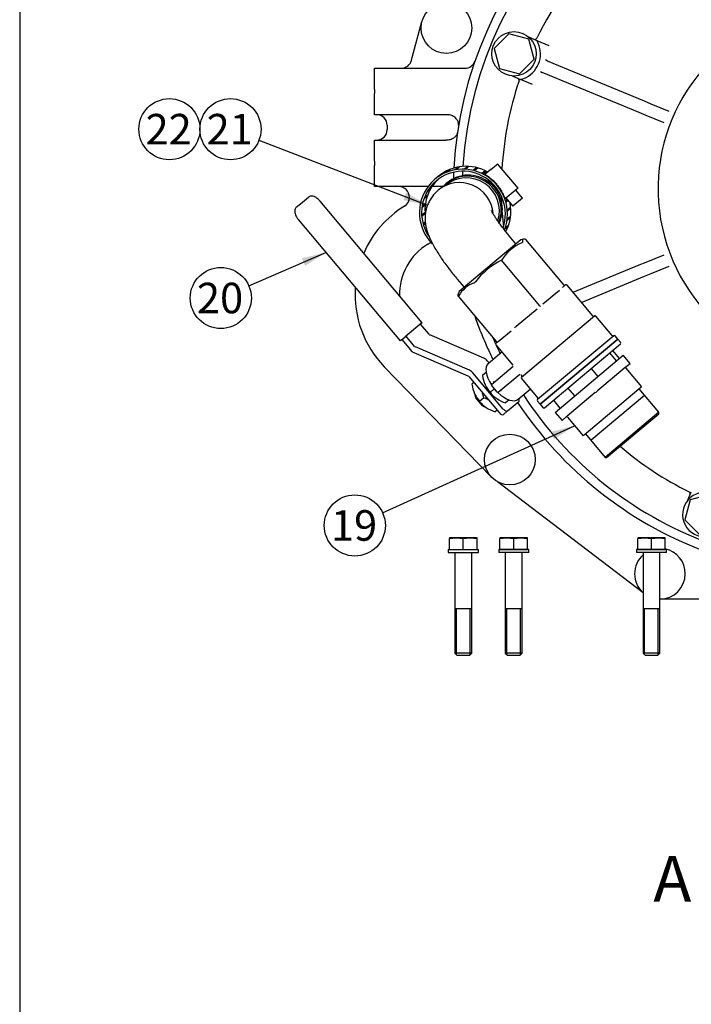
# Model space of a CAD drawing. Units: millimetres. Extents: x 0 to 410, y 0 to 287.
# Drawn here: x 10 to 67, y 155 to 238 of the extents above; entities that cross this region are included whole.
import ezdxf
from ezdxf.enums import TextEntityAlignment as Align
from ezdxf.lldxf.tags import DXFTag

# ---------------------------------------------------------------- set-up
doc = ezdxf.new("R2010")
doc.units = ezdxf.units.MM
for name, color, linetype in [('17110022_CALA_CO', 7, 'Continuous'), ('17111005_01_CUER', 7, 'Continuous'), ('17111005_02_MANE', 7, 'Continuous'), ('17111005_03_TUER', 7, 'Continuous'), ('17111006_RACORD_', 7, 'Continuous'), ('17511012', 7, 'Continuous'), ('54082025_ABRAZAD', 7, 'Continuous'), ('BMOTOR_M62', 7, 'Continuous'), ('Default', 7, 'Continuous'), ('DIAMETROM10_DIN6', 7, 'Continuous'), ('DIAMETROM8_DIN67', 7, 'Continuous'), ('DIN-931_M8_X_50', 7, 'Continuous'), ('DIN933_M10X40X1.', 7, 'Continuous'), ('Predeterminado', 7, 'Continuous')]:
    doc.layers.add(name, color=color, linetype=linetype)
doc.styles.add('SEACAD_Arial', font='arial.ttf')
tags = doc.linetypes.add('HIDDEN2', pattern=[4.7625, 3.175, -1.5875]).pattern_tags.tags
tags[6:7] = [DXFTag(74, 4), DXFTag(75, 0), DXFTag(340, '0'), DXFTag(46, 0.0), DXFTag(50, 0.0), DXFTag(44, 0.0), DXFTag(45, 0.0)]
tags[4:5] = [DXFTag(74, 4), DXFTag(75, 0), DXFTag(340, '0'), DXFTag(46, 0.0), DXFTag(50, 0.0), DXFTag(44, 0.0), DXFTag(45, 0.0)]

# ---------------------------------------------------------------- blocks, each defined once
blk = doc.blocks.new('SEANNOT_GROUP14')
at = {"layer": 'Predeterminado', "linetype": 'Continuous'}
blk.add_hatch(color=7, dxfattribs=at).paths.add_polyline_path([(34.221, 217.357), (35.991, 218.502), (33.945, 217.993)])
at = {"layer": 'Predeterminado', "color": 7, "linetype": 'Continuous'}
blk.add_lwpolyline([(29.426, 215.657), (35.991, 218.502)], dxfattribs=at)
blk.add_circle((27.041, 214.623), 2.6, dxfattribs=at)
at = {"layer": 'Predeterminado', "color": 7, "linetype": 'Continuous', "style": 'SEACAD_Arial'}
blk.add_text('20', height=2.6, dxfattribs=at).set_placement((25.006, 215.923), align=Align.TOP_LEFT)
blk = doc.blocks.new('SEANNOT_GROUP15')
at = {"layer": 'Predeterminado', "linetype": 'Continuous'}
blk.add_hatch(color=7, dxfattribs=at).paths.add_polyline_path([(55.398, 202.583), (57.148, 203.759), (55.111, 203.214)])
at = {"layer": 'Predeterminado', "color": 7, "linetype": 'Continuous'}
blk.add_lwpolyline([(40.818, 196.344), (57.148, 203.759)], dxfattribs=at)
blk.add_circle((38.45, 195.269), 2.6, dxfattribs=at)
at = {"layer": 'Predeterminado', "color": 7, "linetype": 'Continuous', "style": 'SEACAD_Arial'}
blk.add_text('19', height=2.6, dxfattribs=at).set_placement((36.415, 196.569), align=Align.TOP_LEFT)
blk = doc.blocks.new('SEANNOT_GROUP16')
at = {"layer": 'Predeterminado', "linetype": 'Continuous'}
blk.add_hatch(color=7, dxfattribs=at).paths.add_polyline_path([(42.571, 222.95), (44.637, 222.526), (42.82, 223.597)])
at = {"layer": 'Predeterminado', "color": 7, "linetype": 'Continuous'}
blk.add_lwpolyline([(30.291, 228.054), (44.637, 222.526)], dxfattribs=at)
blk.add_circle((27.865, 228.989), 2.6, dxfattribs=at)
at = {"layer": 'Predeterminado', "color": 7, "linetype": 'Continuous', "style": 'SEACAD_Arial'}
blk.add_text('21', height=2.6, dxfattribs=at).set_placement((25.83, 230.289), align=Align.TOP_LEFT)
blk = doc.blocks.new('SEANNOT_GROUP17')
at = {"layer": 'Predeterminado', "color": 7, "linetype": 'Continuous'}
blk.add_circle((22.665, 228.989), 2.6, dxfattribs=at)
at = {"layer": 'Predeterminado', "color": 7, "linetype": 'Continuous', "style": 'SEACAD_Arial'}
blk.add_text('22', height=2.6, dxfattribs=at).set_placement((20.63, 230.289), align=Align.TOP_LEFT)
blk = doc.blocks.new('SE1')
at = {"layer": '17110022_CALA_CO', "color": 7, "linetype": 'Continuous'}
for p, q in [((53.231, 236.841), (53.944, 236.546)), ((53.944, 236.546), (54.965, 236.123)), ((54.824, 234.818), (54.671, 234.88)), ((54.824, 234.818), (63.086, 231.395)), ((54.258, 233.884), (54.411, 233.82)), ((62.673, 230.398), (54.411, 233.82)), ((51.848, 233.517), (52.566, 233.22)), ((53.587, 232.797), (52.566, 233.22)), ((63.086, 231.395), (63.666, 231.155)), ((63.666, 231.155), (65.189, 230.524)), ((63.253, 230.157), (62.673, 230.398)), ((64.776, 229.526), (63.253, 230.157)), ((63.253, 217.678), (64.776, 218.309)), ((57.045, 215.107), (62.673, 217.438)), ((62.673, 217.438), (63.253, 217.678)), ((65.189, 217.311), (63.666, 216.68)), ((63.086, 216.44), (57.772, 214.239)), ((63.666, 216.68), (63.086, 216.44)), ((66.804, 197.421), (67.099, 198.134))]:
    blk.add_line(p, q, dxfattribs=at)
for centre, radius, start, end in [((79.728, 223.918), 32.13, 0, 176.60555), ((79.728, 223.918), 28.8, 116.41767, 153.58233), ((79.728, 223.918), 15.46, 19.42176, 0), ((52.007, 235.4), 2.25, 291.44552, 23.55448), ((53.774, 236.811), 0.18, 247.5, 333.58233), ((52.007, 235.4), 2.25, 23.55448, 30.6301), ((79.728, 223.918), 28.8, 161.41767, 176.65855), ((52.259, 233.153), 0.18, 341.41767, 67.5), ((52.007, 235.4), 2.25, 284.3699, 291.44552), ((79.728, 223.918), 32.13, 177.33721, 178.01039), ((79.728, 223.918), 28.8, 181.24079, 182.33398), ((79.728, 223.918), 28.8, 183.99204, 186.38181), ((79.728, 223.918), 32.13, 203.1304, 204.27172), ((79.728, 223.918), 32.13, 204.49035, 205.89513), ((79.728, 223.918), 32.13, 213.08203, 249.50412), ((79.728, 223.918), 28.8, 229.53354, 243.58233), ((66.834, 197.964), 0.18, 337.5, 63.58233)]:
    blk.add_arc(centre, radius, start, end, dxfattribs=at)
at = {"layer": '17111005_01_CUER', "color": 7, "linetype": 'Continuous'}
for p, q in [((52.582, 219.585), (47.342, 215.188)), ((52.819, 219.627), (52.582, 219.585)), ((56.262, 215.708), (53.001, 219.594)), ((54.196, 213.959), (50.936, 217.845)), ((56.129, 215.513), (56.398, 215.738)), ((58.723, 213.107), (56.524, 215.727)), ((47.342, 215.188), (47.26, 214.962)), ((47.26, 214.777), (50.521, 210.891)), ((54.468, 214.119), (55.877, 215.301)), ((52.201, 212.216), (53.975, 213.705)), ((52.645, 207.889), (58.849, 213.096)), ((60.365, 211.43), (58.976, 213.084)), ((50.655, 210.919), (51.755, 211.842)), ((60.492, 211.419), (54.011, 205.981)), ((60.849, 211.133), (60.618, 211.408)), ((50.457, 210.636), (51.898, 208.919)), ((50.518, 210.804), (50.468, 210.762)), ((50.521, 210.891), (50.521, 210.89)), ((54.231, 205.579), (60.849, 211.133)), ((60.85, 211.131), (54.232, 205.577)), ((54.589, 205.291), (61.07, 210.729)), ((61.081, 210.856), (60.85, 211.131)), ((50.978, 210.015), (49.812, 209.036)), ((60.737, 209.275), (60.159, 209.965)), ((60.981, 209.48), (60.403, 210.17)), ((50.084, 207.268), (51.93, 208.817)), ((59.162, 207.953), (58.583, 208.643)), ((52.509, 208.128), (50.663, 206.578)), ((52.598, 208.085), (52.605, 208.076)), ((52.605, 208.076), (52.656, 208.016)), ((50.571, 206.619), (50.108, 207.17)), ((52.633, 207.762), (54.022, 206.108)), ((57.178, 206.288), (56.599, 206.978)), ((48.679, 206.423), (48.682, 206.376)), ((48.695, 206.394), (48.742, 206.139)), ((49.317, 205.453), (48.742, 206.139)), ((52.357, 206.003), (53.386, 206.866)), ((63.113, 206.334), (58.563, 202.516)), ((49.317, 205.453), (49.615, 205.342)), ((49.541, 205.353), (49.595, 205.339)), ((54, 205.854), (54.231, 205.579)), ((54.232, 205.577), (54.462, 205.302)), ((55.947, 205.256), (55.369, 205.945))]:
    blk.add_line(p, q, dxfattribs=at)
for centre, radius, start, end in [((54.379, 215.567), 4.129, 114.28902, 146.51695), ((53.872, 212.045), 6.5, 116.85355, 142.50644), ((49.492, 213.533), 2.545, 109.96226, 150.03774), ((48.52, 216.14), 0.239, 295.4534, 324.5466), ((56.31, 215.738), 0.0555, 210.51445, 258.2657), ((56.455, 215.669), 0.09, 40, 130), ((54.428, 214.15), 0.3, 219.50734, 234.43284), ((58.792, 213.165), 0.09, 220, 310), ((58.907, 213.027), 0.09, 40, 130), ((53.616, 210.503), 2.222, 129.55607, 135.46399), ((60.434, 211.488), 0.09, 220, 310), ((60.549, 211.35), 0.09, 40, 130), ((50.526, 210.693), 0.09, 130, 220), ((50.474, 210.844), 0.0648, 4.37411, 44.90358), ((51.003, 210.49), 0.553, 129.04325, 140.97561), ((61.012, 210.798), 0.09, 310, 40), ((52.702, 207.82), 0.09, 130, 220), ((52.587, 207.958), 0.09, 310, 40), ((54.069, 205.912), 0.09, 130, 220), ((53.953, 206.05), 0.09, 310, 40), ((54.531, 205.36), 0.09, 220, 310)]:
    blk.add_arc(centre, radius, start, end, dxfattribs=at)
for centre, major_axis, ratio, start_param, end_param in [((56.326, 215.769), (0.0257, 0.0863), 0.97595, 3.12102, 3.458415), ((51.084, 207.52), (-1.273, 1.517), 0.492619, 0, 1.348456), ((50.142, 207.199), (0.0579, -0.0689), 0.492619, 3.141593, 4.712389), ((51.084, 207.52), (-1.273, 1.517), 0.492619, 1.49316, 1.648433), ((50.223, 207.502), (0.0579, -0.0689), 0.492619, 0, 1.306873), ((49.284, 206.009), (0.521, -0.62), 0.492619, 3.743323, 4.126703), ((50.605, 206.647), (0.0579, -0.0689), 0.492619, 4.712389, 6.283185), ((51.084, 207.52), (-1.273, 1.517), 0.492619, 1.793136, 3.141593), ((50.917, 206.675), (0.0579, -0.0689), 0.492619, 1.834719, 3.141593), ((49.284, 206.009), (-0.521, 0.62), 0.492619, 2.156482, 2.539862)]:
    blk.add_ellipse(centre, major_axis=major_axis, ratio=ratio, start_param=start_param, end_param=end_param, dxfattribs=at)
for points, knots in [([(52.998, 219.596), (52.944, 219.616), (52.897, 219.627), (52.819, 219.631), (52.789, 219.623), (52.744, 219.586), (52.73, 219.557), (52.72, 219.479), (52.723, 219.43), (52.733, 219.374)], [0, 0, 0, 0, 0.25, 0.25, 0.5, 0.5, 0.75, 0.75, 1, 1, 1, 1]), ([(52.733, 219.374), (52.734, 219.368), (52.73, 219.361), (52.712, 219.346), (52.698, 219.338), (52.681, 219.33)], [0, 0, 0, 0, 0.5, 0.5, 1, 1, 1, 1]), ([(56.342, 215.694), (56.338, 215.691), (56.326, 215.679), (56.296, 215.685), (56.302, 215.682), (56.303, 215.681)], [0, 0, 0, 0, 0.23437, 0.876063, 1, 1, 1, 1]), ([(47.259, 214.78), (47.249, 214.837), (47.246, 214.885), (47.253, 214.938), (47.256, 214.952), (47.26, 214.964)], [0, 0, 0, 0, 0.25, 0.25, 0.3454183, 0.3454183, 0.3454183, 0.3454183]), ([(47.287, 214.804), (47.279, 214.791), (47.273, 214.782), (47.264, 214.775), (47.262, 214.775), (47.26, 214.776)], [0, 0, 0, 0, 0.5, 0.5, 0.8439112, 0.8439112, 0.8439112, 0.8439112]), ([(50.54, 210.848), (50.539, 210.848), (50.538, 210.852), (50.537, 210.82), (50.523, 210.81), (50.518, 210.806)], [0, 0, 0, 0, 0.029466, 0.72479, 1, 1, 1, 1])]:
    blk.add_open_spline(points, degree=3, knots=knots, dxfattribs=at)
at = {"layer": '17111005_02_MANE', "color": 7, "linetype": 'Continuous'}
for p, q in [((33.829, 222.643), (34.508, 223.212)), ((44.174, 212.525), (35.496, 222.867)), ((33.469, 222.34), (33.829, 222.643)), ((33.638, 221.307), (42.315, 210.966)), ((44.156, 212.51), (42.933, 211.484)), ((44.768, 211.537), (44.036, 212.409)), ((44.156, 212.51), (44.174, 212.525)), ((42.385, 211.024), (42.745, 211.327)), ((42.933, 211.484), (42.745, 211.327)), ((43.545, 210.511), (42.813, 211.384)), ((49.433, 209.502), (44.842, 211.481)), ((42.385, 211.024), (42.315, 210.966)), ((42.453, 211.081), (43.185, 210.209)), ((48.211, 208.476), (43.619, 210.455)), ((43.481, 209.987), (48.072, 208.007)), ((49.883, 209.096), (49.729, 209.28)), ((48.146, 207.952), (50.73, 204.873)), ((51.09, 205.175), (48.506, 208.254)), ((51.457, 205.013), (52.408, 205.811)), ((51.457, 205.013), (51.097, 204.711))]:
    blk.add_line(p, q, dxfattribs=at)
for centre, major_axis, ratio, start_param, end_param in [((44.888, 211.637), (0.116, -0.138), 0.870245, 4.712389, 5.235988), ((43.665, 210.611), (0.116, -0.138), 0.870245, 4.712389, 5.235988), ((43.665, 210.611), (0.463, -0.552), 0.870245, 4.712389, 5.235988), ((49.249, 208.877), (-0.463, 0.552), 0.870245, 4.712389, 5.235988), ((48.026, 207.851), (-0.116, 0.138), 0.870245, 4.712389, 5.235988), ((48.026, 207.851), (-0.463, 0.552), 0.870245, 4.712389, 5.235988), ((52.177, 206.087), (0.231, -0.276), 0.492619, 0, 1.047198), ((50.866, 204.987), (0.231, -0.276), 0.492619, 4.712389, 6.283185), ((51.226, 205.289), (-0.231, 0.276), 0.492619, 1.570796, 3.141593)]:
    blk.add_ellipse(centre, major_axis=major_axis, ratio=ratio, start_param=start_param, end_param=end_param, dxfattribs=at)
for points, knots in [([(35.496, 222.867), (35.467, 222.9), (35.395, 222.981), (35.249, 223.111), (35.07, 223.225), (34.894, 223.292), (34.733, 223.307), (34.599, 223.276), (34.537, 223.234), (34.508, 223.212)], [0, 0, 0, 0, 0.089406, 0.259064, 0.43139, 0.60897, 0.763374, 0.903141, 1, 1, 1, 1]), ([(33.469, 222.34), (33.441, 222.313), (33.387, 222.258), (33.336, 222.132), (33.325, 221.98), (33.354, 221.806), (33.428, 221.617), (33.531, 221.442), (33.604, 221.349), (33.638, 221.307)], [0, 0, 0, 0, 0.104848, 0.243607, 0.387426, 0.547523, 0.719231, 0.890239, 1, 1, 1, 1])]:
    blk.add_open_spline(points, degree=3, knots=knots, dxfattribs=at)
at = {"layer": '17111005_03_TUER', "color": 7, "linetype": 'Continuous'}
for p, q in [((49.627, 208.294), (49.319, 208.035)), ((48.59, 207.424), (48.419, 207.28)), ((49.427, 206.129), (49.069, 205.828)), ((49.775, 206.836), (49.785, 206.822)), ((50.327, 206.884), (49.969, 206.584)), ((50.172, 206.361), (50.184, 206.349)), ((48.875, 206.081), (48.885, 206.067)), ((49.272, 205.606), (49.284, 205.594)), ((51.594, 205.95), (51.286, 205.691)), ((50.556, 205.08), (50.386, 204.936))]:
    blk.add_line(p, q, dxfattribs=at)
for centre, radius, start, end in [((52.687, 208.582), 3.413, 189.2233, 203.29037), ((51.787, 207.827), 3.413, 189.2233, 203.29037), ((51.983, 208.332), 2.667, 204.3382, 220.96524), ((51.083, 207.577), 2.667, 204.3382, 220.96524), ((46.058, 205.582), 3.413, 9.2233, 16.24374), ((48.332, 202.964), 3.348, 63.71377, 70.91224), ((52.054, 208.278), 2.686, 219.09428, 235.60229), ((49.232, 203.72), 3.348, 70.28292, 70.91224), ((51.154, 207.523), 2.686, 219.09428, 235.60229), ((51.481, 208.1), 3.348, 236.57409, 250.91224), ((52.381, 208.856), 3.348, 236.57409, 250.91224)]:
    blk.add_arc(centre, radius, start, end, dxfattribs=at)
for centre in [(50.544, 207.067), (49.644, 206.311)]:
    blk.add_ellipse(centre, major_axis=(0.983, -1.172), ratio=0.492619, start_param=4.514386, end_param=4.910392, dxfattribs=at)
at = {"layer": '17111006_RACORD_', "color": 7, "linetype": 'Continuous'}
for p, q in [((55.513, 204.891), (61.304, 209.751)), ((61.882, 209.061), (61.304, 209.751)), ((61.462, 208.708), (59.1, 206.727)), ((61.462, 208.708), (61.498, 208.727)), ((61.538, 208.655), (62.868, 207.069)), ((61.549, 208.782), (61.882, 209.061)), ((62.801, 207.012), (60.468, 205.055)), ((62.868, 207.069), (62.801, 207.012)), ((58.922, 206.578), (56.538, 204.576)), ((58.922, 206.578), (58.988, 206.621)), ((64.345, 204.901), (62.667, 206.9)), ((55.513, 204.891), (56.091, 204.202)), ((56.447, 204.501), (56.091, 204.202)), ((56.447, 204.501), (56.482, 204.519)), ((56.551, 204.47), (57.882, 202.885)), ((60.33, 204.939), (57.975, 202.963)), ((64.345, 204.901), (59.76, 201.054)), ((59.887, 201.043), (64.334, 204.774)), ((60.468, 205.055), (60.33, 204.939)), ((64.334, 204.774), (64.345, 204.901)), ((57.905, 202.904), (57.882, 202.885)), ((57.975, 202.963), (57.905, 202.904)), ((58.083, 203.053), (59.76, 201.054)), ((59.76, 201.054), (59.887, 201.043))]:
    blk.add_line(p, q, dxfattribs=at)
for centre, radius, start, end in [((61.487, 208.769), 0.0431, 284.45924, 335.54076), ((61.605, 208.715), 0.0869, 129.92507, 155.23398), ((58.91, 206.773), 0.17, 297.18333, 322.81667), ((59.326, 206.454), 0.354, 129.6661, 142.43574), ((56.48, 204.415), 0.0869, 104.76602, 130.07493), ((56.47, 204.563), 0.0456, 285.16729, 334.83271), ((56.602, 204.498), 0.101, 129.46193, 153.36945)]:
    blk.add_arc(centre, radius, start, end, dxfattribs=at)
for centre, major_axis, start_param, end_param in [((61.608, 208.713), (0.07, 0.0587), 2.00332, 3.141593), ((56.481, 204.412), (-0.07, -0.0587), 3.141593, 4.279866)]:
    blk.add_ellipse(centre, major_axis=major_axis, ratio=0.985523, start_param=start_param, end_param=end_param, dxfattribs=at)
at = {"layer": '17511012', "color": 7, "linetype": 'Continuous'}
for p, q in [((45.549, 223.788), (45.514, 223.758)), ((46.198, 224.215), (46.146, 224.171)), ((46.304, 224.421), (46.208, 224.341)), ((52.168, 219.238), (51.59, 219.927)), ((47.177, 216.225), (47.756, 215.535))]:
    blk.add_line(p, q, dxfattribs=at)
for centre, major_axis, start_param, end_param in [((47.401, 221.582), (1.851, -2.206), 0.966103, 3.141593), ((48.059, 222.134), (1.851, -2.206), 0.497097, 3.29371), ((47.991, 222.077), (1.793, -2.137), 0.560248, 3.141593), ((48.155, 222.215), (-1.851, 2.206), 3.58867, 6.283185)]:
    blk.add_ellipse(centre, major_axis=major_axis, ratio=0.984808, start_param=start_param, end_param=end_param, dxfattribs=at)
for points, knots in [([(45.514, 223.758), (45.401, 223.657), (45.214, 223.486), (44.96, 223.16), (44.76, 222.824), (44.609, 222.473), (44.505, 222.118), (44.445, 221.765), (44.425, 221.418), (44.441, 221.081), (44.487, 220.755), (44.562, 220.432), (44.669, 220.098), (44.818, 219.724), (45.016, 219.315), (45.255, 218.885), (45.519, 218.453), (45.805, 218.02), (46.114, 217.582), (46.436, 217.149), (46.76, 216.732), (47.018, 216.416), (47.147, 216.261), (47.177, 216.225)], [0, 0, 0, 0, 0.043694, 0.086727, 0.128512, 0.169251, 0.209124, 0.248316, 0.287065, 0.325738, 0.365006, 0.406107, 0.451238, 0.504256, 0.57173, 0.637284, 0.697238, 0.759793, 0.819208, 0.876888, 0.933597, 0.98669, 1, 1, 1, 1]), ([(51.59, 219.927), (51.538, 219.99), (51.41, 220.143), (51.184, 220.424), (50.941, 220.741), (50.717, 221.047), (50.522, 221.329), (50.359, 221.579), (50.238, 221.779), (50.155, 221.925), (50.107, 222.02), (50.089, 222.059), (50.087, 222.064), (50.087, 222.064)], [0, 0, 0, 0, 0.0307792, 0.0893908, 0.1477069, 0.2053268, 0.2618314, 0.3167137, 0.369368, 0.4133802, 0.4538475, 0.4909062, 0.5067338, 0.5067338, 0.5067338, 0.5067338])]:
    blk.add_open_spline(points, degree=3, knots=knots, dxfattribs=at)
at = {"layer": '54082025_ABRAZAD', "color": 7, "linetype": 'Continuous'}
for p, q in [((46.221, 225.311), (46.484, 225.532)), ((46.608, 225.581), (46.344, 225.36)), ((46.484, 225.532), (46.501, 225.492)), ((46.968, 225.535), (47.231, 225.756)), ((47.363, 225.779), (47.1, 225.558)), ((47.231, 225.756), (47.245, 225.68)), ((47.747, 225.598), (48.011, 225.819)), ((48.145, 225.814), (47.881, 225.593)), ((48.011, 225.819), (48.008, 225.698)), ((48.526, 225.497), (48.789, 225.718)), ((48.747, 225.545), (48.652, 225.465)), ((48.919, 225.685), (48.656, 225.464)), ((48.789, 225.718), (48.747, 225.545)), ((49.268, 225.236), (49.532, 225.457)), ((49.652, 225.397), (49.389, 225.176)), ((49.532, 225.457), (49.455, 225.297)), ((50.027, 225.548), (49.52, 225.122)), ((50.027, 225.548), (50.506, 225.95)), ((50.602, 226.03), (50.506, 225.95)), ((50.608, 226.036), (50.602, 226.03)), ((52.344, 223.967), (50.608, 226.036)), ((45.173, 224.395), (45.437, 224.616)), ((45.558, 224.97), (45.27, 224.729)), ((45.539, 224.935), (45.802, 225.156)), ((45.913, 225.231), (45.649, 225.01)), ((45.802, 225.156), (45.81, 225.145)), ((49.455, 225.297), (49.34, 225.201)), ((50.852, 223.461), (49.851, 224.654)), ((49.943, 224.827), (49.955, 224.837)), ((49.945, 224.825), (49.955, 224.837)), ((50.061, 224.753), (50.049, 224.743)), ((44.901, 223.926), (44.637, 223.705)), ((44.707, 223.818), (44.971, 224.039)), ((44.864, 223.949), (44.901, 223.926)), ((45.344, 224.52), (45.081, 224.299)), ((45.334, 224.53), (45.344, 224.52)), ((50.52, 224.287), (50.532, 224.297)), ((50.619, 224.194), (50.607, 224.184)), ((52.242, 223.882), (51.762, 223.479)), ((52.739, 223.124), (52.16, 223.813)), ((52.337, 223.962), (52.242, 223.882)), ((52.337, 223.962), (52.344, 223.967)), ((44.592, 223.25), (44.328, 223.029)), ((44.373, 223.155), (44.636, 223.376)), ((44.519, 223.277), (44.592, 223.25)), ((50.974, 223.641), (50.986, 223.651)), ((51.05, 223.532), (51.036, 223.525)), ((51.05, 223.532), (51.038, 223.522)), ((51.762, 223.479), (51.255, 223.054)), ((51.286, 222.916), (51.413, 223.023)), ((51.302, 222.863), (51.416, 222.959)), ((51.493, 222.928), (51.324, 222.786)), ((51.395, 223.044), (51.911, 222.429)), ((51.457, 222.971), (51.416, 222.959)), ((52.739, 223.124), (51.911, 222.429)), ((44.43, 222.522), (44.167, 222.301)), ((44.184, 222.434), (44.448, 222.655)), ((44.311, 222.54), (44.43, 222.522)), ((51.441, 222.144), (51.705, 222.365)), ((51.442, 222.14), (51.537, 222.22)), ((51.715, 222.231), (51.452, 222.01)), ((51.715, 222.231), (51.537, 222.22)), ((44.15, 221.687), (44.413, 221.908)), ((44.15, 221.683), (44.246, 221.763)), ((44.424, 221.774), (44.16, 221.553)), ((44.246, 221.763), (44.424, 221.774)), ((51.68, 221.447), (51.416, 221.226)), ((51.434, 221.359), (51.697, 221.58)), ((51.68, 221.447), (51.56, 221.465)), ((44.271, 220.948), (44.445, 221.094)), ((44.286, 220.895), (44.401, 220.991)), ((44.465, 220.949), (44.309, 220.818)), ((44.401, 220.991), (44.457, 221.007)), ((51.482, 220.69), (51.219, 220.469)), ((51.264, 220.595), (51.527, 220.816)), ((51.482, 220.69), (51.41, 220.717)), ((44.543, 220.247), (44.608, 220.302)), ((44.588, 220.161), (44.639, 220.204)), ((44.651, 220.165), (44.607, 220.128))]:
    blk.add_line(p, q, dxfattribs=at)
blk.add_arc((47.623, 221.769), 3.838, 38.9915, 41.0085, dxfattribs=at)
for centre, major_axis, start_param, end_param in [((47.7, 221.833), (2.43, -2.896), 0.495067, 4.787798), ((47.7, 221.833), (2.314, -2.758), 0.529525, 4.588622), ((47.987, 222.074), (2.43, -2.896), 1.936004, 3.141593), ((47.975, 222.064), (-2.43, 2.896), 5.951153, 5.986899), ((47.712, 221.843), (-2.43, 2.896), 5.741713, 5.77746), ((47.975, 222.064), (-2.43, 2.896), 5.741713, 5.77746), ((47.712, 221.843), (-2.43, 2.896), 5.532274, 5.56802), ((47.975, 222.064), (-2.43, 2.896), 5.532274, 5.56802), ((47.712, 221.843), (-2.43, 2.896), 5.322834, 5.358581), ((47.975, 222.064), (-2.43, 2.896), 5.322834, 5.358581), ((47.975, 222.064), (-2.43, 2.896), 5.113395, 5.149141), ((47.987, 222.074), (-2.314, 2.758), 0.052923, 0.949913), ((47.975, 222.064), (-2.314, 2.758), 0.085953, 0.123487), ((47.712, 221.843), (-2.43, 2.896), 6.160592, 6.196339), ((47.975, 222.064), (-2.43, 2.896), 6.160592, 6.196339), ((47.712, 221.843), (-2.43, 2.896), 5.951153, 5.986899), ((47.712, 221.843), (-2.43, 2.896), 5.113395, 5.149141), ((47.975, 222.064), (-2.314, 2.758), 5.134692, 5.150035), ((47.724, 221.853), (-2.43, 2.896), 4.939702, 5.077596), ((47.712, 221.843), (-2.43, 2.896), 4.903955, 4.939702), ((47.724, 221.853), (-2.43, 2.896), 4.730262, 4.903955), ((47.712, 221.843), (-2.314, 2.758), 0.295392, 0.332926), ((47.975, 222.064), (-2.314, 2.758), 0.295392, 0.332926), ((47.712, 221.843), (-2.314, 2.758), 0.085953, 0.123487), ((47.724, 221.853), (2.43, -2.896), 1.37923, 1.552923), ((47.712, 221.843), (-2.314, 2.758), 0.504832, 0.542366), ((47.975, 222.064), (-2.314, 2.758), 0.504832, 0.542366), ((47.712, 221.843), (2.43, -2.896), 1.343484, 1.37923), ((47.724, 221.853), (2.43, -2.896), 1.205589, 1.343484), ((47.712, 221.843), (2.43, -2.896), 1.134044, 1.16979), ((47.975, 222.064), (2.314, -2.758), 1.13315, 1.148494), ((47.712, 221.843), (-2.314, 2.758), 0.714271, 0.751805), ((47.975, 222.064), (-2.314, 2.758), 0.714271, 0.751805), ((47.987, 222.074), (2.43, -2.896), 0.385172, 1.052866), ((47.712, 221.843), (2.43, -2.896), 0.924605, 0.960351), ((47.975, 222.064), (2.43, -2.896), 0.924605, 0.960351), ((47.712, 221.843), (-2.314, 2.758), 0.923711, 0.961245), ((47.975, 222.064), (-2.314, 2.758), 0.923711, 0.961245), ((47.712, 221.843), (2.43, -2.896), 0.715165, 0.750911), ((47.975, 222.064), (2.43, -2.896), 0.715165, 0.750911), ((47.712, 221.843), (-2.314, 2.758), 1.133151, 1.170684), ((47.975, 222.064), (-2.43, 2.896), 1.155319, 1.16979), ((47.712, 221.843), (2.43, -2.896), 0.505726, 0.541472), ((47.975, 222.064), (2.43, -2.896), 0.505726, 0.541472), ((47.712, 221.843), (-2.314, 2.758), 1.34259, 1.380124)]:
    blk.add_ellipse(centre, major_axis=major_axis, ratio=0.984808, start_param=start_param, end_param=end_param, dxfattribs=at)
blk.add_open_spline([(51.396, 223.043), (51.393, 223.047), (51.39, 223.051), (51.375, 223.074), (51.36, 223.1), (51.345, 223.13)], degree=3, knots=[0.6836696, 0.6836696, 0.6836696, 0.6836696, 0.75, 0.75, 1, 1, 1, 1], dxfattribs=at)
at = {"layer": 'BMOTOR_M62', "color": 7, "linetype": 'HIDDEN2'}
for p, q in [((43.336, 235.078), (44.161, 238.157)), ((43.274, 234.845), (43.336, 235.078)), ((40.128, 232.378), (40.128, 234.178)), ((40.128, 234.178), (47.827, 234.178)), ((40.128, 232.378), (40.128, 232.018)), ((40.128, 230.218), (40.128, 232.018)), ((40.308, 230.218), (40.128, 230.218)), ((46.365, 230.218), (40.308, 230.218)), ((41.208, 229.318), (41.208, 228.958)), ((40.128, 226.258), (40.128, 228.058)), ((40.128, 228.058), (40.308, 228.058)), ((40.308, 228.058), (46.185, 228.058)), ((46.309, 228.058), (46.185, 228.058)), ((40.128, 226.258), (40.128, 225.898)), ((40.128, 224.098), (40.128, 225.898)), ((44.677, 224.098), (40.128, 224.098)), ((45.939, 224.098), (45.015, 224.098)), ((50.095, 199.376), (40.959, 208.779)), ((62.988, 189.54), (50.605, 198.986)), ((69.108, 188.998), (64.428, 188.998))]:
    blk.add_line(p, q, dxfattribs=at)
for centre in [(46.248, 237.598), (51.648, 200.878)]:
    blk.add_circle(centre, 2.16, dxfattribs=at)
for centre, radius, start, end in [((79.728, 223.918), 32.897, 290.66613, 176.93209), ((42.405, 235.078), 0.9, 270, 344.99922), ((47.827, 235.078), 0.9, 270, 340.71871), ((40.308, 229.318), 0.9, 0, 90), ((46.365, 229.318), 0.9, 80.04306, 90), ((40.308, 228.958), 0.9, 270, 0), ((79.728, 223.918), 32.897, 177.55275, 178.50573), ((42.201, 223.198), 0.9, 0, 90), ((42.201, 223.198), 0.9, 302.36678, 0), ((47.292, 214.918), 8.82, 121.50628, 156.43514), ((47.292, 214.918), 5.031, 121.2962, 181.30405), ((42.341, 223.062), 4.5, 301.2962, 304.82491), ((47.292, 214.918), 8.82, 176.07456, 224.10758), ((79.728, 223.918), 32.897, 199.17352, 201.44095), ((79.728, 223.918), 32.897, 201.44095, 204.21943), ((79.728, 223.918), 32.897, 204.21943, 206.23046), ((79.728, 223.918), 32.897, 213.55964, 249.33387), ((64.428, 191.158), 2.16, 131.81031, 228.18969), ((64.428, 191.158), 2.16, 0, 77.97529), ((64.428, 191.158), 2.16, 270, 360)]:
    blk.add_arc(centre, radius, start, end, dxfattribs=at)
for points, knots in [([(47.278, 229.324), (47.281, 229.343), (47.283, 229.363), (47.285, 229.402), (47.284, 229.422), (47.28, 229.483), (47.272, 229.524), (47.247, 229.608), (47.23, 229.651), (47.186, 229.736), (47.16, 229.778), (47.097, 229.863), (47.062, 229.904), (46.98, 229.984), (46.933, 230.022), (46.856, 230.074), (46.829, 230.091), (46.773, 230.121), (46.743, 230.135), (46.652, 230.173), (46.588, 230.192), (46.521, 230.204)], [0, 0, 0, 0, 0.0625, 0.0625, 0.125, 0.125, 0.25, 0.25, 0.375, 0.375, 0.5, 0.5, 0.625, 0.625, 0.75, 0.75, 0.8125, 0.8125, 0.875, 0.875, 1, 1, 1, 1]), ([(47.176, 228.673), (47.174, 228.656), (47.17, 228.638), (47.161, 228.603), (47.155, 228.585), (47.134, 228.533), (47.117, 228.499), (47.074, 228.432), (47.048, 228.399), (46.99, 228.334), (46.957, 228.303), (46.883, 228.245), (46.843, 228.217), (46.754, 228.166), (46.706, 228.143), (46.603, 228.103), (46.547, 228.087), (46.431, 228.064), (46.371, 228.058), (46.309, 228.058)], [0, 0, 0, 0, 0.0625, 0.0625, 0.125, 0.125, 0.25, 0.25, 0.375, 0.375, 0.5, 0.5, 0.625, 0.625, 0.75, 0.75, 0.875, 0.875, 1, 1, 1, 1])]:
    blk.add_open_spline(points, degree=3, knots=knots, dxfattribs=at)
at = {"layer": 'DIAMETROM10_DIN6', "color": 7, "linetype": 'Continuous'}
blk.add_circle((52.008, 235.401), 1.89, dxfattribs=at)
blk.add_arc((68.245, 196.198), 1.89, 0, 277.08084, dxfattribs=at)
at = {"layer": 'DIAMETROM8_DIN67', "color": 7, "linetype": 'Continuous'}
for p, q in [((46.41, 193.228), (48.966, 193.228)), ((46.41, 193.228), (46.41, 192.958)), ((46.41, 192.958), (48.966, 192.958)), ((48.966, 192.958), (48.966, 193.228)), ((53.258, 193.228), (50.702, 193.228)), ((50.702, 193.228), (50.702, 192.958)), ((53.258, 192.958), (50.702, 192.958)), ((53.258, 192.958), (53.258, 193.228)), ((64.986, 193.228), (62.43, 193.228)), ((62.43, 193.228), (62.43, 192.958)), ((64.986, 192.958), (62.43, 192.958)), ((64.986, 192.958), (64.986, 193.228))]:
    blk.add_line(p, q, dxfattribs=at)
at = {"layer": 'DIN-931_M8_X_50', "color": 7, "linetype": 'Continuous'}
for p, q in [((47.103, 194.218), (46.518, 194.218)), ((46.518, 194.218), (46.518, 194.152)), ((46.518, 194.152), (47.103, 194.218)), ((46.518, 193.228), (46.518, 194.152)), ((48.273, 194.218), (47.103, 194.218)), ((47.103, 194.218), (47.688, 194.152)), ((47.688, 194.152), (48.273, 194.218)), ((47.688, 193.228), (47.688, 194.152)), ((48.858, 194.218), (48.273, 194.218)), ((48.273, 194.218), (48.858, 194.152)), ((48.858, 194.152), (48.858, 194.218)), ((48.858, 193.228), (48.858, 194.152)), ((51.395, 194.218), (50.81, 194.218)), ((50.81, 194.218), (50.81, 194.152)), ((50.81, 194.152), (51.395, 194.218)), ((50.81, 193.228), (50.81, 194.152)), ((52.565, 194.218), (51.395, 194.218)), ((51.395, 194.218), (51.98, 194.152)), ((51.98, 194.152), (52.565, 194.218)), ((51.98, 193.228), (51.98, 194.152)), ((53.15, 194.218), (52.565, 194.218)), ((52.565, 194.218), (53.15, 194.152)), ((53.15, 194.152), (53.15, 194.218)), ((53.15, 193.228), (53.15, 194.152)), ((63.123, 194.218), (62.538, 194.218)), ((62.538, 194.218), (62.538, 194.152)), ((62.538, 194.152), (63.123, 194.218)), ((62.538, 193.228), (62.538, 194.152)), ((64.293, 194.218), (63.123, 194.218)), ((63.123, 194.218), (63.708, 194.152)), ((63.708, 194.152), (64.293, 194.218)), ((63.708, 193.228), (63.708, 194.152)), ((64.878, 194.218), (64.293, 194.218)), ((64.293, 194.218), (64.878, 194.152)), ((64.878, 194.152), (64.878, 194.218)), ((64.878, 193.228), (64.878, 194.152)), ((46.518, 193.228), (47.688, 193.228)), ((46.968, 192.958), (46.968, 188.188)), ((47.688, 193.228), (48.858, 193.228)), ((48.408, 188.188), (48.408, 192.958)), ((50.81, 193.228), (51.98, 193.228)), ((51.26, 192.958), (51.26, 188.188)), ((51.98, 193.228), (53.15, 193.228)), ((52.7, 188.188), (52.7, 192.958)), ((62.538, 193.228), (63.708, 193.228)), ((62.988, 192.958), (62.988, 188.188)), ((63.708, 193.228), (64.878, 193.228)), ((64.428, 188.188), (64.428, 192.958)), ((46.968, 188.188), (46.968, 184.408)), ((48.408, 188.188), (46.968, 188.188)), ((47.106, 184.27), (47.106, 188.188)), ((48.27, 184.27), (48.27, 188.188)), ((48.408, 184.408), (48.408, 188.188)), ((51.26, 188.188), (51.26, 184.408)), ((52.7, 188.188), (51.26, 188.188)), ((51.398, 184.27), (51.398, 188.188)), ((52.562, 184.27), (52.562, 188.188)), ((52.7, 184.408), (52.7, 188.188)), ((62.988, 188.188), (62.988, 184.408)), ((64.428, 188.188), (62.988, 188.188)), ((63.126, 184.27), (63.126, 188.188)), ((64.29, 184.27), (64.29, 188.188)), ((64.428, 184.408), (64.428, 188.188)), ((48.408, 184.408), (46.968, 184.408)), ((46.968, 184.408), (47.148, 184.228)), ((48.228, 184.228), (48.408, 184.408)), ((52.7, 184.408), (51.26, 184.408)), ((51.26, 184.408), (51.44, 184.228)), ((52.52, 184.228), (52.7, 184.408)), ((64.428, 184.408), (62.988, 184.408)), ((62.988, 184.408), (63.168, 184.228)), ((64.248, 184.228), (64.428, 184.408)), ((47.148, 184.228), (48.228, 184.228)), ((51.44, 184.228), (52.52, 184.228)), ((63.168, 184.228), (64.248, 184.228))]:
    blk.add_line(p, q, dxfattribs=at)
at = {"layer": 'DIN933_M10X40X1.', "color": 7, "linetype": 'Continuous'}
for p, q in [((51.55, 237.107), (50.301, 235.858)), ((53.257, 236.65), (51.55, 237.107)), ((53.714, 234.943), (53.257, 236.65)), ((50.301, 235.858), (50.758, 234.151)), ((52.465, 233.694), (53.714, 234.943)), ((50.758, 234.151), (52.465, 233.694)), ((68.702, 197.904), (66.995, 197.447)), ((66.995, 197.447), (66.538, 195.74)), ((66.538, 195.74), (67.787, 194.491))]:
    blk.add_line(p, q, dxfattribs=at)
blk = doc.blocks.new('SE4')
at = {"color": 7, "linetype": 'Continuous', "style": 'SEACAD_Arial'}
blk.add_text('A', height=3.9, dxfattribs=at).set_placement((63.866, 167.152), align=Align.TOP_LEFT)
blk = doc.blocks.new('SE2')
at = {"layer": 'Predeterminado'}
blk.add_blockref('SE4', (0, 0), dxfattribs=at)
blk = doc.blocks.new('SE10')
at = {"layer": 'Default', "color": 7, "linetype": 'Continuous'}
blk.add_line((9.916, 286.583), (9.916, 9.583), dxfattribs=at)

msp = doc.modelspace()

# ---------------------------------------------------------------- block references
at = {"layer": 'Default'}
msp.add_blockref('SE10', (0, 0), dxfattribs=at)
at = {"layer": 'Predeterminado'}
for name in ['SE2', 'SE1', 'SEANNOT_GROUP17', 'SEANNOT_GROUP16', 'SEANNOT_GROUP14', 'SEANNOT_GROUP15']:
    msp.add_blockref(name, (0, 0), dxfattribs=at)

doc.saveas('drawing.dxf')
